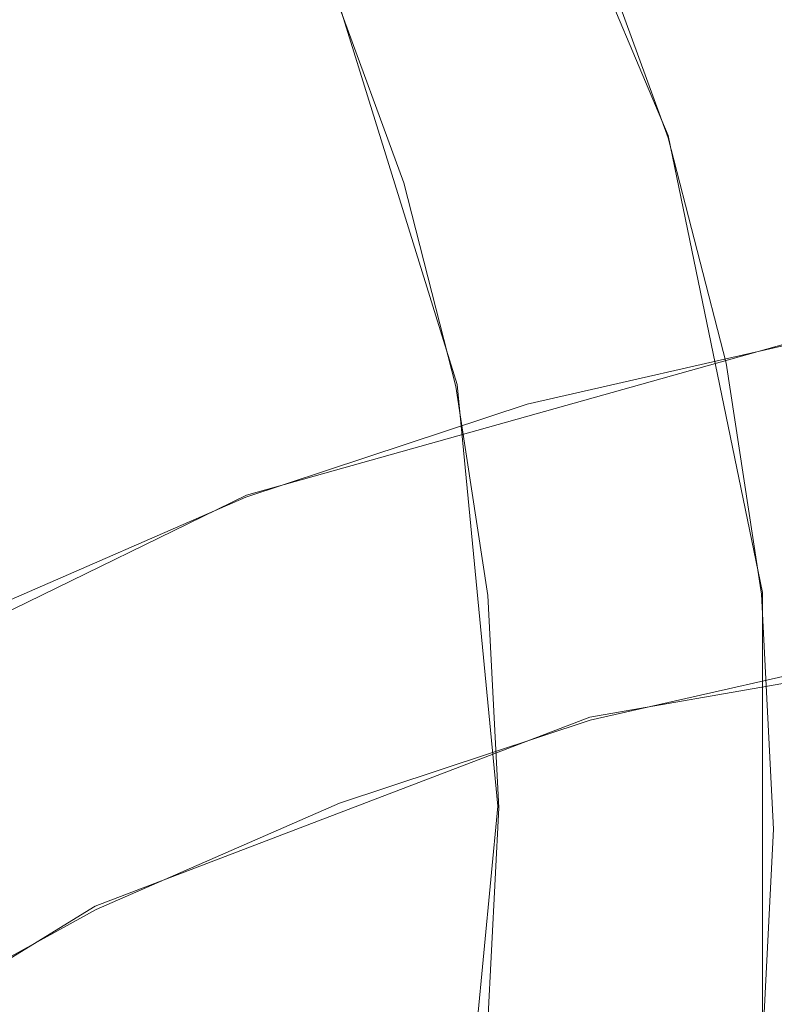
# Model space of a CAD drawing. Extents: x -47 to 101, y -281 to 0.
# Drawn here: x 5 to 8, y -144 to -140 of the extents above; entities that cross this region are included whole.
import ezdxf

# ---------------------------------------------------------------- set-up
doc = ezdxf.new("R2010")
doc.units = 0
doc.header["$LTSCALE"] = 500
doc.header["$MEASUREMENT"] = 0
for name, color, linetype in [('DWXOUTLINES', 7, 'Continuous'), ('FERRO_KOLOR', 7, 'Continuous'), ('FERRO_MIEDZ', 7, 'Continuous')]:
    doc.layers.add(name, color=color, linetype=linetype)

msp = doc.modelspace()

# ---------------------------------------------------------------- linework, layer by layer
at = {"layer": 'DWXOUTLINES', "color": 0, "lineweight": 0}
for p, q in [((6.51, -138.87, 3.39), (7.17, -140.44, 2.79)), ((6.39, -141.36, 2.16), (5.93, -139.88, 2.67)), ((7.52, -142.13, 2.25), (7.17, -140.44, 2.79)), ((7.71, -141.18, 40.64), (5.61, -141.77, 41.13)), ((6.54, -142.92, 1.71), (6.39, -141.36, 2.16)), ((5.61, -141.77, 41.13), (3.62, -142.74, 41.48)), ((7.52, -142.13, 2.25), (7.52, -143.87, 1.8)), ((6.88, -142.59, 40.53), (8.78, -142.26, 40.03)), ((6.88, -142.59, 40.53), (5.05, -143.29, 40.9)), ((6.39, -144.5, 1.35), (6.54, -142.92, 1.71)), ((3.37, -144.32, 41.16), (5.05, -143.29, 40.9))]:
    msp.add_line(p, q, dxfattribs=at)
at = {"layer": 'FERRO_KOLOR', "lineweight": 0}
for points, invisible_edges in [([(8.1888, -142.5778, 46.1275), (9.2671, -142.3321, 45.8618), (8.5329, -142.3433, 43.0372), (7.5211, -142.5738, 43.2866)], 15), ([(7.5211, -142.5738, 43.2866), (8.5329, -142.3433, 43.0372), (7.8255, -142.3871, 40.2942), (6.8814, -142.6022, 40.5269)], 11), ([(6.528, -142.902, 43.5052), (7.5211, -142.5738, 43.2866), (6.8814, -142.6022, 40.5269), (5.9546, -142.9084, 40.731)], 11), ([(7.1303, -142.9276, 46.3606), (8.1888, -142.5778, 46.1275), (7.5211, -142.5738, 43.2866), (6.528, -142.902, 43.5052)], 15), ([(7.7906, -143.0171, 49.378), (8.9123, -142.6465, 49.131), (8.1888, -142.5778, 46.1275), (7.1303, -142.9276, 46.3606)], 15), ([(5.5629, -143.3232, 43.6915), (6.528, -142.902, 43.5052), (5.9546, -142.9084, 40.731), (5.0541, -143.3015, 40.9047)], 11), ([(6.1018, -143.3764, 46.559), (7.1303, -142.9276, 46.3606), (6.528, -142.902, 43.5052), (5.5629, -143.3232, 43.6915)], 15), ([(6.7006, -143.4928, 49.5883), (7.7906, -143.0171, 49.378), (7.1303, -142.9276, 46.3606), (6.1018, -143.3764, 46.559)], 15), ([(7.3894, -143.7039, 52.8601), (8.5378, -143.2027, 52.6385), (7.7906, -143.0171, 49.378), (6.7006, -143.4928, 49.5883)], 15), ([(7.3894, -143.7039, 52.8601), (8.198, -144.0413, 56.4554), (9.4009, -143.5164, 56.2232), (8.5378, -143.2027, 52.6385)], 15), ([(5.5629, -143.3232, 43.6915), (5.0541, -143.3015, 40.9047), (4.1884, -143.777, 41.0467), (4.6353, -143.8327, 43.8436)], 13), ([(6.1018, -143.3764, 46.559), (5.5629, -143.3232, 43.6915), (4.6353, -143.8327, 43.8436), (5.1131, -143.9195, 46.7212)], 15), ([(6.7006, -143.4928, 49.5883), (6.1018, -143.3764, 46.559), (5.1131, -143.9195, 46.7212), (5.6528, -144.0684, 49.7601)], 15), ([(7.3894, -143.7039, 52.8601), (6.7006, -143.4928, 49.5883), (5.6528, -144.0684, 49.7601), (6.2854, -144.3103, 53.0412)], 15)]:
    msp.add_3dface(points, dxfattribs=dict(at, invisible_edges=invisible_edges))
at = {"layer": 'FERRO_MIEDZ', "lineweight": 0}
for points, invisible_edges in [([(7.7136, -140.0242, 4.9865), (6.8773, -139.645, 3.0851), (6.5075, -138.8795, 3.3942), (7.3328, -139.2359, 5.3049)], 13), ([(8.3534, -139.4802, 4.2771), (7.4362, -139.0643, 2.1917), (7.758, -139.945, 1.8677), (8.6849, -140.3872, 3.9433)], 13), ([(5.804, -139.0945, 0.4796), (6.1019, -139.2632, 1.2441), (6.3881, -140.0463, 0.956), (6.0879, -139.8715, 0.1937)], 15), ([(5.1875, -139.3473, -2.0931), (5.3895, -140.1343, -2.3565), (5.0878, -139.9533, -3.1167), (4.8873, -139.1725, -2.8553)], 15), ([(8.55, -140.4034, 6.888), (7.7136, -140.0242, 4.9865), (7.3328, -139.2359, 5.3049), (8.1581, -139.5923, 7.2155)], 15), ([(6.1019, -139.2632, 1.2441), (6.3999, -139.4319, 2.0086), (6.6882, -140.221, 1.7183), (6.3881, -140.0463, 0.956)], 15), ([(7.1694, -139.4762, 25.0315), (6.2977, -139.3161, 25.3383), (6.4938, -139.8681, 26.1275), (7.3341, -140.0224, 25.8317)], 15), ([(5.4876, -139.522, -1.3308), (5.6913, -140.3153, -1.5964), (5.3895, -140.1343, -2.3565), (5.1875, -139.3473, -2.0931)], 15), ([(6.3407, -139.489, 2.0918), (6.6262, -140.2702, 1.8044), (6.6882, -140.221, 1.7183), (6.3999, -139.4319, 2.0086)], 15), ([(6.2815, -139.5461, 2.175), (6.5641, -140.3194, 1.8905), (6.6262, -140.2702, 1.8044), (6.3407, -139.489, 2.0918)], 15), ([(8.0166, -139.7216, 24.7102), (7.1694, -139.4762, 25.0315), (7.3341, -140.0224, 25.8317), (8.1506, -140.2589, 25.5221)], 15), ([(5.4876, -139.522, -1.3308), (5.7878, -139.6968, -0.5685), (5.993, -140.4963, -0.8362), (5.6913, -140.3153, -1.5964)], 15), ([(6.2224, -139.6032, 2.2582), (6.5021, -140.3686, 1.9766), (6.5641, -140.3194, 1.8905), (6.2815, -139.5461, 2.175)], 15), ([(4.786, -139.7722, -3.8769), (4.9077, -140.5672, -4.1179), (4.605, -140.3797, -4.8761), (4.4843, -139.5912, -4.637)], 15), ([(6.1632, -139.6602, 2.3414), (6.44, -140.4178, 2.0627), (6.5021, -140.3686, 1.9766), (6.2224, -139.6032, 2.2582)], 15), ([(6.1632, -139.6602, 2.3414), (6.1041, -139.7173, 2.4246), (6.378, -140.467, 2.1488), (6.44, -140.4178, 2.0627)], 15), ([(6.7584, -139.6754, 3.0337), (6.8773, -139.645, 3.0851), (7.1707, -140.448, 2.7897), (7.0483, -140.4688, 2.7418)], 15), ([(7.7136, -140.0242, 4.9865), (8.0158, -140.8512, 4.6823), (7.1707, -140.448, 2.7897), (6.8773, -139.645, 3.0851)], 11), ([(5.7878, -139.6968, -0.5685), (6.0879, -139.8715, 0.1937), (6.2948, -140.6774, -0.076), (5.993, -140.4963, -0.8362)], 15), ([(6.5208, -139.7363, 2.931), (6.6396, -139.7059, 2.9824), (6.926, -140.4897, 2.694), (6.8036, -140.5105, 2.6462)], 15), ([(6.6396, -139.7059, 2.9824), (6.7584, -139.6754, 3.0337), (7.0483, -140.4688, 2.7418), (6.926, -140.4897, 2.694)], 15), ([(6.1041, -139.7173, 2.4246), (6.0449, -139.7744, 2.5078), (6.3159, -140.5161, 2.2349), (6.378, -140.467, 2.1488)], 15), ([(6.4019, -139.7668, 2.8796), (6.5208, -139.7363, 2.931), (6.8036, -140.5105, 2.6462), (6.6813, -140.5313, 2.5984)], 15), ([(5.0878, -139.9533, -3.1167), (5.2105, -140.7546, -3.3597), (4.9077, -140.5672, -4.1179), (4.786, -139.7722, -3.8769)], 15), ([(6.0449, -139.7744, 2.5078), (5.9857, -139.8315, 2.591), (6.2539, -140.5653, 2.321), (6.3159, -140.5161, 2.2349)], 15), ([(6.4019, -139.7668, 2.8796), (6.6813, -140.5313, 2.5984), (6.5589, -140.5521, 2.5506), (6.2831, -139.7972, 2.8283)], 15), ([(3.9098, -139.9255, 26.9007), (4.1955, -140.4001, 27.6824), (5.0344, -140.2947, 27.4537), (4.7738, -139.8169, 26.6651)], 15), ([(5.6378, -139.7987, 26.4064), (4.7738, -139.8169, 26.6651), (5.0344, -140.2947, 27.4537), (5.8734, -140.277, 27.2024)], 15), ([(6.4938, -139.8681, 26.1275), (5.6378, -139.7987, 26.4064), (5.8734, -140.277, 27.2024), (6.7046, -140.3444, 26.9316)], 15), ([(6.2831, -139.7972, 2.8283), (6.5589, -140.5521, 2.5506), (6.4366, -140.5729, 2.5027), (6.1643, -139.8277, 2.7769)], 15), ([(5.9857, -139.8315, 2.591), (5.9266, -139.8886, 2.6742), (6.1918, -140.6145, 2.4071), (6.2539, -140.5653, 2.321)], 13), ([(6.1643, -139.8277, 2.7769), (6.4366, -140.5729, 2.5027), (6.3142, -140.5937, 2.4549), (6.0454, -139.8581, 2.7255)], 15), ([(6.0454, -139.8581, 2.7255), (6.3142, -140.5937, 2.4549), (6.1918, -140.6145, 2.4071), (5.9266, -139.8886, 2.6742)], 15), ([(6.0879, -139.8715, 0.1937), (6.3881, -140.0463, 0.956), (6.5966, -140.8584, 0.6841), (6.2948, -140.6774, -0.076)], 15), ([(7.3341, -140.0224, 25.8317), (6.4938, -139.8681, 26.1275), (6.7046, -140.3444, 26.9316), (7.5206, -140.4943, 26.6444)], 15), ([(5.3895, -140.1343, -2.3565), (5.5132, -140.9421, -2.6015), (5.2105, -140.7546, -3.3597), (5.0878, -139.9533, -3.1167)], 15), ([(8.1506, -140.2589, 25.5221), (7.3341, -140.0224, 25.8317), (7.5206, -140.4943, 26.6444), (8.3134, -140.7239, 26.3437)], 15), ([(6.3881, -140.0463, 0.956), (6.6882, -140.221, 1.7183), (6.8983, -141.0394, 1.4443), (6.5966, -140.8584, 0.6841)], 15), ([(6.3573, -140.4956, 35.9139), (6.5709, -140.2341, 36.9065), (7.641, -140.0996, 36.6147), (7.3804, -140.3671, 35.635)], 15), ([(6.7131, -140.3537, 37.3728), (7.7832, -140.2192, 37.081), (7.641, -140.0996, 36.6147), (6.5709, -140.2341, 36.9065)], 15), ([(8.4034, -140.3455, 35.3286), (7.3804, -140.3671, 35.635), (7.641, -140.0996, 36.6147), (8.7111, -140.0771, 36.2942)], 15), ([(5.6913, -140.3153, -1.5964), (5.816, -141.1296, -1.8433), (5.5132, -140.9421, -2.6015), (5.3895, -140.1343, -2.3565)], 15), ([(6.8552, -140.4733, 37.8391), (7.9254, -140.3388, 37.5472), (7.7832, -140.2192, 37.081), (6.7131, -140.3537, 37.3728)], 15), ([(5.3437, -140.7266, 36.1638), (5.5106, -140.4758, 37.1678), (6.5709, -140.2341, 36.9065), (6.3573, -140.4956, 35.9139)], 15), ([(5.6527, -140.5954, 37.6341), (6.7131, -140.3537, 37.3728), (6.5709, -140.2341, 36.9065), (5.5106, -140.4758, 37.1678)], 15), ([(6.6262, -140.2702, 1.8044), (6.8342, -141.0804, 1.5331), (6.8983, -141.0394, 1.4443), (6.6882, -140.221, 1.7183)], 15), ([(5.8734, -140.277, 27.2024), (5.0344, -140.2947, 27.4537), (5.2951, -140.6813, 28.2656), (6.1178, -140.6639, 28.0192)], 15), ([(6.7046, -140.3444, 26.9316), (5.8734, -140.277, 27.2024), (6.1178, -140.6639, 28.0192), (6.9331, -140.73, 27.7537)], 15), ([(6.5641, -140.3194, 1.8905), (6.77, -141.1214, 1.622), (6.8342, -141.0804, 1.5331), (6.6262, -140.2702, 1.8044)], 15), ([(4.1955, -140.4001, 27.6824), (4.4723, -140.7847, 28.49), (5.2951, -140.6813, 28.2656), (5.0344, -140.2947, 27.4537)], 15), ([(5.6913, -140.3153, -1.5964), (5.993, -140.4963, -0.8362), (6.1187, -141.3171, -1.085), (5.816, -141.1296, -1.8433)], 15), ([(6.5021, -140.3686, 1.9766), (6.7059, -141.1624, 1.7108), (6.77, -141.1214, 1.622), (6.5641, -140.3194, 1.8905)], 15), ([(5.7949, -140.715, 38.1004), (6.8552, -140.4733, 37.8391), (6.7131, -140.3537, 37.3728), (5.6527, -140.5954, 37.6341)], 15), ([(7.5206, -140.4943, 26.6444), (6.7046, -140.3444, 26.9316), (6.9331, -140.73, 27.7537), (7.7332, -140.877, 27.472)], 15), ([(6.9974, -140.5929, 38.3053), (8.0675, -140.4585, 38.0135), (7.9254, -140.3388, 37.5472), (6.8552, -140.4733, 37.8391)], 15), ([(8.0971, -140.5986, 34.3665), (7.1197, -140.6193, 34.6592), (7.3804, -140.3671, 35.635), (8.4034, -140.3455, 35.3286)], 15), ([(4.9077, -140.5672, -4.1179), (4.9493, -141.3754, -4.3379), (4.6462, -141.1814, -5.0943), (4.605, -140.3797, -4.8761)], 15), ([(6.1423, -140.7421, 34.9257), (6.3573, -140.4956, 35.9139), (7.3804, -140.3671, 35.635), (7.1197, -140.6193, 34.6592)], 15), ([(6.44, -140.4178, 2.0627), (6.6417, -141.2034, 1.7997), (6.7059, -141.1624, 1.7108), (6.5021, -140.3686, 1.9766)], 15), ([(6.44, -140.4178, 2.0627), (6.378, -140.467, 2.1488), (6.5776, -141.2444, 1.8885), (6.6417, -141.2034, 1.7997)], 15), ([(5.9371, -140.8345, 38.5667), (6.9974, -140.5929, 38.3053), (6.8552, -140.4733, 37.8391), (5.7949, -140.715, 38.1004)], 15), ([(6.378, -140.467, 2.1488), (6.3159, -140.5161, 2.2349), (6.5134, -141.2854, 1.9773), (6.5776, -141.2444, 1.8885)], 15), ([(6.926, -140.4897, 2.694), (7.0483, -140.4688, 2.7418), (7.2596, -141.2917, 2.4664), (7.1347, -141.3025, 2.4219)], 15), ([(7.1396, -140.7126, 38.7716), (8.2097, -140.5781, 38.4798), (8.0675, -140.4585, 38.0135), (6.9974, -140.5929, 38.3053)], 15), ([(7.0483, -140.4688, 2.7418), (7.1707, -140.448, 2.7897), (7.3845, -141.2809, 2.5108), (7.2596, -141.2917, 2.4664)], 15), ([(8.0158, -140.8512, 4.6823), (8.236, -141.7089, 4.3951), (7.3845, -141.2809, 2.5108), (7.1707, -140.448, 2.7897)], 11), ([(4.3488, -141.0553, 36.3828), (4.4698, -140.8196, 37.397), (5.5106, -140.4758, 37.1678), (5.3437, -140.7266, 36.1638)], 15), ([(4.612, -140.9392, 37.8633), (5.6527, -140.5954, 37.6341), (5.5106, -140.4758, 37.1678), (4.4698, -140.8196, 37.397)], 15), ([(5.1739, -140.9628, 35.1644), (5.3437, -140.7266, 36.1638), (6.3573, -140.4956, 35.9139), (6.1423, -140.7421, 34.9257)], 15), ([(5.993, -140.4963, -0.8362), (6.2948, -140.6774, -0.076), (6.4215, -141.5045, -0.3268), (6.1187, -141.3171, -1.085)], 15), ([(6.6813, -140.5313, 2.5984), (6.8036, -140.5105, 2.6462), (7.0097, -141.3133, 2.3774), (6.8848, -141.3241, 2.3329)], 15), ([(6.8036, -140.5105, 2.6462), (6.926, -140.4897, 2.694), (7.1347, -141.3025, 2.4219), (7.0097, -141.3133, 2.3774)], 15), ([(8.3134, -140.7239, 26.3437), (7.5206, -140.4943, 26.6444), (7.7332, -140.877, 27.472), (8.5108, -141.1022, 27.1771)], 15), ([(6.3159, -140.5161, 2.2349), (6.2539, -140.5653, 2.321), (6.4493, -141.3264, 2.0662), (6.5134, -141.2854, 1.9773)], 15), ([(6.6813, -140.5313, 2.5984), (6.8848, -141.3241, 2.3329), (6.7599, -141.3349, 2.2885), (6.5589, -140.5521, 2.5506)], 15), ([(5.2105, -140.7546, -3.3597), (5.2524, -141.5694, -3.5815), (4.9493, -141.3754, -4.3379), (4.9077, -140.5672, -4.1179)], 15), ([(6.2539, -140.5653, 2.321), (6.1918, -140.6145, 2.4071), (6.3851, -141.3674, 2.155), (6.4493, -141.3264, 2.0662)], 13), ([(6.4366, -140.5729, 2.5027), (6.635, -141.3457, 2.244), (6.51, -141.3566, 2.1995), (6.3142, -140.5937, 2.4549)], 15), ([(6.5589, -140.5521, 2.5506), (6.7599, -141.3349, 2.2885), (6.635, -141.3457, 2.244), (6.4366, -140.5729, 2.5027)], 15), ([(7.1396, -140.7126, 38.7716), (7.2818, -140.8322, 39.2379), (8.3519, -140.6977, 38.9461), (8.2097, -140.5781, 38.4798)], 15), ([(4.7542, -141.0588, 38.3295), (5.7949, -140.715, 38.1004), (5.6527, -140.5954, 37.6341), (4.612, -140.9392, 37.8633)], 15), ([(5.9244, -140.9585, 33.9461), (6.1423, -140.7421, 34.9257), (7.1197, -140.6193, 34.6592), (6.859, -140.841, 33.6912)], 15), ([(6.0793, -140.9541, 39.033), (7.1396, -140.7126, 38.7716), (6.9974, -140.5929, 38.3053), (5.9371, -140.8345, 38.5667)], 15), ([(6.3142, -140.5937, 2.4549), (6.51, -141.3566, 2.1995), (6.3851, -141.3674, 2.155), (6.1918, -140.6145, 2.4071)], 15), ([(7.7937, -140.8213, 33.4113), (6.859, -140.841, 33.6912), (7.1197, -140.6193, 34.6592), (8.0971, -140.5986, 34.3665)], 15), ([(4.4723, -140.7847, 28.49), (4.7389, -141.064, 29.3276), (5.5557, -140.9614, 29.1049), (5.2951, -140.6813, 28.2656)], 15), ([(6.1178, -140.6639, 28.0192), (5.2951, -140.6813, 28.2656), (5.5557, -140.9614, 29.1049), (6.3726, -140.9442, 28.8602)], 15), ([(6.9331, -140.73, 27.7537), (6.1178, -140.6639, 28.0192), (6.3726, -140.9442, 28.8602), (7.182, -141.0098, 28.5966)], 15), ([(6.2948, -140.6774, -0.076), (6.5966, -140.8584, 0.6841), (6.7242, -141.692, 0.4314), (6.4215, -141.5045, -0.3268)], 15), ([(4.2234, -141.2768, 35.3737), (4.3488, -141.0553, 36.3828), (5.3437, -140.7266, 36.1638), (5.1739, -140.9628, 35.1644)], 15), ([(4.8963, -141.1785, 38.7958), (5.9371, -140.8345, 38.5667), (5.7949, -140.715, 38.1004), (4.7542, -141.0588, 38.3295)], 15), ([(6.0793, -140.9541, 39.033), (6.2214, -141.0738, 39.4993), (7.2818, -140.8322, 39.2379), (7.1396, -140.7126, 38.7716)], 15), ([(7.7332, -140.877, 27.472), (6.9331, -140.73, 27.7537), (7.182, -141.0098, 28.5966), (7.9764, -141.1557, 28.3169)], 15), ([(7.2818, -140.8322, 39.2379), (7.424, -140.9518, 39.7042), (8.4941, -140.8173, 39.4124), (8.3519, -140.6977, 38.9461)], 15), ([(4.9983, -141.1695, 34.1743), (5.1739, -140.9628, 35.1644), (6.1423, -140.7421, 34.9257), (5.9244, -140.9585, 33.9461)], 15), ([(5.5132, -140.9421, -2.6015), (5.5555, -141.7635, -2.825), (5.2524, -141.5694, -3.5815), (5.2105, -140.7546, -3.3597)], 15), ([(5.0385, -141.298, 39.2621), (6.0793, -140.9541, 39.033), (5.9371, -140.8345, 38.5667), (4.8963, -141.1785, 38.7958)], 15), ([(6.2214, -141.0738, 39.4993), (6.3636, -141.1934, 39.9655), (7.424, -140.9518, 39.7042), (7.2818, -140.8322, 39.2379)], 15), ([(7.4948, -140.9983, 32.4665), (6.5984, -141.0172, 32.7349), (6.859, -140.841, 33.6912), (7.7937, -140.8213, 33.4113)], 15), ([(7.424, -140.9518, 39.7042), (7.5661, -141.0714, 40.1705), (8.6363, -140.9369, 39.8787), (8.4941, -140.8173, 39.4124)], 15), ([(8.3829, -141.0703, 32.1772), (7.4948, -140.9983, 32.4665), (7.7937, -140.8213, 33.4113), (8.7198, -140.8964, 33.1096)], 15), ([(5.702, -141.1299, 32.9794), (5.9244, -140.9585, 33.9461), (6.859, -140.841, 33.6912), (6.5984, -141.0172, 32.7349)], 15), ([(6.5966, -140.8584, 0.6841), (6.8983, -141.0394, 1.4443), (7.0269, -141.8795, 1.1896), (6.7242, -141.692, 0.4314)], 15), ([(5.816, -141.1296, -1.8433), (5.8586, -141.9575, -2.0686), (5.5555, -141.7635, -2.825), (5.5132, -140.9421, -2.6015)], 15), ([(6.6392, -141.1025, 29.7289), (6.3726, -140.9442, 28.8602), (5.5557, -140.9614, 29.1049), (5.8164, -141.1198, 29.9753)], 15), ([(7.4544, -141.1686, 29.4634), (7.182, -141.0098, 28.5966), (6.3726, -140.9442, 28.8602), (6.6392, -141.1025, 29.7289)], 15), ([(4.0893, -141.4699, 34.3745), (4.2234, -141.2768, 35.3737), (5.1739, -140.9628, 35.1644), (4.9983, -141.1695, 34.1743)], 15), ([(4.9937, -141.2232, 30.1997), (5.8164, -141.1198, 29.9753), (5.5557, -140.9614, 29.1049), (4.7389, -141.064, 29.3276)], 15), ([(4.8138, -141.3322, 33.1983), (4.9983, -141.1695, 34.1743), (5.9244, -140.9585, 33.9461), (5.702, -141.1299, 32.9794)], 15), ([(5.0385, -141.298, 39.2621), (5.1807, -141.4176, 39.7284), (6.2214, -141.0738, 39.4993), (6.0793, -140.9541, 39.033)], 15), ([(6.3636, -141.1934, 39.9655), (6.5058, -141.313, 40.4318), (7.5661, -141.0714, 40.1705), (7.424, -140.9518, 39.7042)], 15), ([(5.702, -141.1299, 32.9794), (6.5984, -141.0172, 32.7349), (6.3377, -141.1325, 31.7943), (5.4737, -141.2411, 32.0299)], 15), ([(7.4948, -140.9983, 32.4665), (7.2017, -141.1143, 31.5355), (6.3377, -141.1325, 31.7943), (6.5984, -141.0172, 32.7349)], 15), ([(8.2545, -141.3155, 29.1817), (7.9764, -141.1557, 28.3169), (7.182, -141.0098, 28.5966), (7.4544, -141.1686, 29.4634)], 15), ([(8.3829, -141.0703, 32.1772), (8.0578, -141.1837, 31.2567), (7.2017, -141.1143, 31.5355), (7.4948, -140.9983, 32.4665)], 15), ([(6.8342, -141.0804, 1.5331), (6.9615, -141.9121, 1.281), (7.0269, -141.8795, 1.1896), (6.8983, -141.0394, 1.4443)], 15), ([(3.885, -141.6198, 38.991), (4.8963, -141.1785, 38.7958), (4.7542, -141.0588, 38.3295), (3.7428, -141.5002, 38.5247)], 15), ([(4.1784, -141.409, 30.4006), (4.9937, -141.2232, 30.1997), (4.7389, -141.064, 29.3276), (3.9295, -141.2485, 29.5271)], 15), ([(5.1807, -141.4176, 39.7284), (5.3229, -141.5372, 40.1947), (6.3636, -141.1934, 39.9655), (6.2214, -141.0738, 39.4993)], 15), ([(6.5058, -141.313, 40.4318), (6.648, -141.4326, 40.8981), (7.7083, -141.191, 40.6368), (7.5661, -141.0714, 40.1705)], 13), ([(6.77, -141.1214, 1.622), (6.8961, -141.9446, 1.3724), (6.9615, -141.9121, 1.281), (6.8342, -141.0804, 1.5331)], 15), ([(4.8138, -141.3322, 33.1983), (5.702, -141.1299, 32.9794), (5.4737, -141.2411, 32.0299), (4.6177, -141.4362, 32.2409)], 15), ([(5.2381, -141.2772, 31.1018), (6.0771, -141.1718, 30.8731), (5.8164, -141.1198, 29.9753), (4.9937, -141.2232, 30.1997)], 15), ([(5.816, -141.1296, -1.8433), (6.1187, -141.3171, -1.085), (6.1617, -142.1515, -1.3122), (5.8586, -141.9575, -2.0686)], 15), ([(6.916, -141.1541, 30.6218), (6.6392, -141.1025, 29.7289), (5.8164, -141.1198, 29.9753), (6.0771, -141.1718, 30.8731)], 15), ([(7.2017, -141.1143, 31.5355), (6.916, -141.1541, 30.6218), (6.0771, -141.1718, 30.8731), (6.3377, -141.1325, 31.7943)], 15), ([(7.7473, -141.2215, 30.351), (7.4544, -141.1686, 29.4634), (6.6392, -141.1025, 29.7289), (6.916, -141.1541, 30.6218)], 15), ([(6.7059, -141.1624, 1.7108), (6.8306, -141.9772, 1.4638), (6.8961, -141.9446, 1.3724), (6.77, -141.1214, 1.622)], 15), ([(8.0578, -141.1837, 31.2567), (7.7473, -141.2215, 30.351), (6.916, -141.1541, 30.6218), (7.2017, -141.1143, 31.5355)], 15), ([(5.4737, -141.2411, 32.0299), (6.3377, -141.1325, 31.7943), (6.0771, -141.1718, 30.8731), (5.2381, -141.2772, 31.1018)], 15), ([(6.6417, -141.2034, 1.7997), (6.7652, -142.0098, 1.5552), (6.8306, -141.9772, 1.4638), (6.7059, -141.1624, 1.7108)], 15), ([(4.0271, -141.7394, 39.4573), (5.0385, -141.298, 39.2621), (4.8963, -141.1785, 38.7958), (3.885, -141.6198, 38.991)], 15), ([(3.9421, -141.6203, 33.3902), (4.0893, -141.4699, 34.3745), (4.9983, -141.1695, 34.1743), (4.8138, -141.3322, 33.1983)], 15), ([(4.9077, -142.1897, -4.5341), (4.605, -141.9891, -5.2889), (4.6462, -141.1814, -5.0943), (4.9493, -141.3754, -4.3379)], 15), ([(5.3229, -141.5372, 40.1947), (5.465, -141.6569, 40.661), (6.5058, -141.313, 40.4318), (6.3636, -141.1934, 39.9655)], 15), ([(6.6417, -141.2034, 1.7997), (6.5776, -141.2444, 1.8885), (6.6998, -142.0424, 1.6465), (6.7652, -142.0098, 1.5552)], 15), ([(6.6771, -141.5788, 40.8517), (7.723, -141.3405, 40.594), (7.7083, -141.191, 40.6368), (6.648, -141.4326, 40.8981)], 15), ([(8.5632, -141.3714, 30.0638), (8.2545, -141.3155, 29.1817), (7.4544, -141.1686, 29.4634), (7.7473, -141.2215, 30.351)], 15), ([(4.4068, -141.4666, 31.3067), (5.2381, -141.2772, 31.1018), (4.9937, -141.2232, 30.1997), (4.1784, -141.409, 30.4006)], 15), ([(4.6177, -141.4362, 32.2409), (5.4737, -141.2411, 32.0299), (5.2381, -141.2772, 31.1018), (4.4068, -141.4666, 31.3067)], 15), ([(6.5776, -141.2444, 1.8885), (6.5134, -141.2854, 1.9773), (6.6343, -142.075, 1.7379), (6.6998, -142.0424, 1.6465)], 15), ([(4.0271, -141.7394, 39.4573), (4.1693, -141.859, 39.9235), (5.1807, -141.4176, 39.7284), (5.0385, -141.298, 39.2621)], 15), ([(5.465, -141.6569, 40.661), (5.6072, -141.7765, 41.1273), (6.648, -141.4326, 40.8981), (6.5058, -141.313, 40.4318)], 13), ([(6.5134, -141.2854, 1.9773), (6.4493, -141.3264, 2.0662), (6.5689, -142.1076, 1.8293), (6.6343, -142.075, 1.7379)], 15), ([(7.0097, -141.3133, 2.3774), (7.1347, -141.3025, 2.4219), (7.2624, -142.1369, 2.1689), (7.1359, -142.1374, 2.1275)], 15), ([(7.1347, -141.3025, 2.4219), (7.2596, -141.2917, 2.4664), (7.3889, -142.1363, 2.2103), (7.2624, -142.1369, 2.1689)], 15), ([(7.2596, -141.2917, 2.4664), (7.3845, -141.2809, 2.5108), (7.5154, -142.1358, 2.2516), (7.3889, -142.1363, 2.2103)], 15), ([(8.236, -141.7089, 4.3951), (8.3708, -142.5893, 4.1282), (7.5154, -142.1358, 2.2516), (7.3845, -141.2809, 2.5108)], 11), ([(3.9421, -141.6203, 33.3902), (4.8138, -141.3322, 33.1983), (4.6177, -141.4362, 32.2409), (3.7774, -141.7138, 32.4258)], 15), ([(6.1187, -141.3171, -1.085), (6.4215, -141.5045, -0.3268), (6.4647, -142.3456, -0.5558), (6.1617, -142.1515, -1.3122)], 15), ([(6.4493, -141.3264, 2.0662), (6.3851, -141.3674, 2.155), (6.5035, -142.1402, 1.9207), (6.5689, -142.1076, 1.8293)], 13), ([(6.635, -141.3457, 2.244), (6.7564, -142.1391, 2.0035), (6.6299, -142.1396, 1.9621), (6.51, -141.3566, 2.1995)], 15), ([(6.7599, -141.3349, 2.2885), (6.8829, -142.1385, 2.0448), (6.7564, -142.1391, 2.0035), (6.635, -141.3457, 2.244)], 15), ([(6.7063, -141.725, 40.8053), (7.7376, -141.49, 40.5511), (7.723, -141.3405, 40.594), (6.6771, -141.5788, 40.8517)], 15), ([(6.8848, -141.3241, 2.3329), (7.0094, -142.138, 2.0862), (6.8829, -142.1385, 2.0448), (6.7599, -141.3349, 2.2885)], 15), ([(6.8848, -141.3241, 2.3329), (7.0097, -141.3133, 2.3774), (7.1359, -142.1374, 2.1275), (7.0094, -142.138, 2.0862)], 15), ([(5.2105, -142.3904, -3.7793), (4.9077, -142.1897, -4.5341), (4.9493, -141.3754, -4.3379), (5.2524, -141.5694, -3.5815)], 15), ([(6.51, -141.3566, 2.1995), (6.6299, -142.1396, 1.9621), (6.5035, -142.1402, 1.9207), (6.3851, -141.3674, 2.155)], 15), ([(4.1693, -141.859, 39.9235), (4.3115, -141.9786, 40.3898), (5.3229, -141.5372, 40.1947), (5.1807, -141.4176, 39.7284)], 15), ([(5.6506, -141.918, 41.0777), (6.6771, -141.5788, 40.8517), (6.648, -141.4326, 40.8981), (5.6072, -141.7765, 41.1273)], 15), ([(6.7355, -141.8712, 40.7589), (7.7523, -141.6395, 40.5083), (7.7376, -141.49, 40.5511), (6.7063, -141.725, 40.8053)], 15), ([(6.4215, -141.5045, -0.3268), (6.7242, -141.692, 0.4314), (6.7678, -142.5396, 0.2007), (6.4647, -142.3456, -0.5558)], 15), ([(4.3115, -141.9786, 40.3898), (4.4537, -142.0982, 40.8561), (5.465, -141.6569, 40.661), (5.3229, -141.5372, 40.1947)], 15), ([(5.5132, -142.591, -3.0244), (5.2105, -142.3904, -3.7793), (5.2524, -141.5694, -3.5815), (5.5555, -141.7635, -2.825)], 15), ([(5.6941, -142.0594, 41.0282), (6.7063, -141.725, 40.8053), (6.6771, -141.5788, 40.8517), (5.6506, -141.918, 41.0777)], 15), ([(6.7647, -142.0174, 40.7125), (7.7669, -141.789, 40.4655), (7.7523, -141.6395, 40.5083), (6.7355, -141.8712, 40.7589)], 15), ([(4.4537, -142.0982, 40.8561), (4.5959, -142.2178, 41.3224), (5.6072, -141.7765, 41.1273), (5.465, -141.6569, 40.661)], 13), ([(6.7242, -141.692, 0.4314), (7.0269, -141.8795, 1.1896), (7.0709, -142.7336, 0.9571), (6.7678, -142.5396, 0.2007)], 15), ([(5.7375, -142.2009, 40.9786), (6.7355, -141.8712, 40.7589), (6.7063, -141.725, 40.8053), (5.6941, -142.0594, 41.0282)], 15), ([(4.6531, -142.3533, 41.2702), (5.6506, -141.918, 41.0777), (5.6072, -141.7765, 41.1273), (4.5959, -142.2178, 41.3224)], 15), ([(5.816, -142.7917, -2.2696), (5.5132, -142.591, -3.0244), (5.5555, -141.7635, -2.825), (5.8586, -141.9575, -2.0686)], 15), ([(6.7647, -142.0174, 40.7125), (6.7938, -142.1636, 40.6661), (7.7816, -141.9385, 40.4227), (7.7669, -141.789, 40.4655)], 15), ([(5.7809, -142.3425, 40.9291), (6.7647, -142.0174, 40.7125), (6.7355, -141.8712, 40.7589), (5.7375, -142.2009, 40.9786)], 15), ([(6.9615, -141.9121, 1.281), (7.005, -142.7576, 1.0508), (7.0709, -142.7336, 0.9571), (7.0269, -141.8795, 1.1896)], 15), ([(4.7104, -142.4887, 41.218), (5.6941, -142.0594, 41.0282), (5.6506, -141.918, 41.0777), (4.6531, -142.3533, 41.2702)], 15), ([(6.8961, -141.9446, 1.3724), (6.9391, -142.7817, 1.1445), (7.005, -142.7576, 1.0508), (6.9615, -141.9121, 1.281)], 15), ([(5.816, -142.7917, -2.2696), (5.8586, -141.9575, -2.0686), (6.1617, -142.1515, -1.3122), (6.1187, -142.9923, -1.5148)], 15), ([(6.7938, -142.1636, 40.6661), (6.823, -142.3098, 40.6197), (7.7962, -142.0881, 40.3799), (7.7816, -141.9385, 40.4227)], 15), ([(6.8306, -141.9772, 1.4638), (6.8733, -142.8057, 1.2383), (6.9391, -142.7817, 1.1445), (6.8961, -141.9446, 1.3724)], 15), ([(4.786, -143.0025, -4.7055), (4.4843, -142.7953, -5.4589), (4.605, -141.9891, -5.2889), (4.9077, -142.1897, -4.5341)], 15), ([(6.7652, -142.0098, 1.5552), (6.8074, -142.8297, 1.332), (6.8733, -142.8057, 1.2383), (6.8306, -141.9772, 1.4638)], 15), ([(5.7809, -142.3425, 40.9291), (5.8243, -142.4839, 40.8796), (6.7938, -142.1636, 40.6661), (6.7647, -142.0174, 40.7125)], 15), ([(6.7652, -142.0098, 1.5552), (6.6998, -142.0424, 1.6465), (6.7415, -142.8538, 1.4257), (6.8074, -142.8297, 1.332)], 15), ([(4.7677, -142.6242, 41.1658), (5.7375, -142.2009, 40.9786), (5.6941, -142.0594, 41.0282), (4.7104, -142.4887, 41.218)], 15), ([(6.6343, -142.075, 1.7379), (6.5689, -142.1076, 1.8293), (6.6098, -142.9019, 1.6131), (6.6756, -142.8778, 1.5194)], 15), ([(6.6998, -142.0424, 1.6465), (6.6343, -142.075, 1.7379), (6.6756, -142.8778, 1.5194), (6.7415, -142.8538, 1.4257)], 15), ([(6.5689, -142.1076, 1.8293), (6.5035, -142.1402, 1.9207), (6.5439, -142.9259, 1.7068), (6.6098, -142.9019, 1.6131)], 13), ([(6.823, -142.3098, 40.6197), (6.8522, -142.456, 40.5733), (7.8109, -142.2376, 40.337), (7.7962, -142.0881, 40.3799)], 15), ([(6.6299, -142.1396, 1.9621), (6.6709, -142.9358, 1.7454), (6.5439, -142.9259, 1.7068), (6.5035, -142.1402, 1.9207)], 15), ([(6.7564, -142.1391, 2.0035), (6.7979, -142.9457, 1.7839), (6.6709, -142.9358, 1.7454), (6.6299, -142.1396, 1.9621)], 15), ([(6.8829, -142.1385, 2.0448), (6.925, -142.9556, 1.8224), (6.7979, -142.9457, 1.7839), (6.7564, -142.1391, 2.0035)], 15), ([(7.0094, -142.138, 2.0862), (7.052, -142.9654, 1.8609), (6.925, -142.9556, 1.8224), (6.8829, -142.1385, 2.0448)], 15), ([(7.0094, -142.138, 2.0862), (7.1359, -142.1374, 2.1275), (7.179, -142.9753, 1.8995), (7.052, -142.9654, 1.8609)], 15), ([(7.1359, -142.1374, 2.1275), (7.2624, -142.1369, 2.1689), (7.3061, -142.9852, 1.938), (7.179, -142.9753, 1.8995)], 15), ([(7.2624, -142.1369, 2.1689), (7.3889, -142.1363, 2.2103), (7.4331, -142.9951, 1.9765), (7.3061, -142.9852, 1.938)], 15), ([(7.3889, -142.1363, 2.2103), (7.5154, -142.1358, 2.2516), (7.5601, -143.005, 2.015), (7.4331, -142.9951, 1.9765)], 15), ([(8.3708, -142.5893, 4.1282), (8.4169, -143.4845, 3.8845), (7.5601, -143.005, 2.015), (7.5154, -142.1358, 2.2516)], 11), ([(5.8243, -142.4839, 40.8796), (5.8678, -142.6254, 40.83), (6.823, -142.3098, 40.6197), (6.7938, -142.1636, 40.6661)], 15), ([(6.1187, -142.9923, -1.5148), (6.1617, -142.1515, -1.3122), (6.4647, -142.3456, -0.5558), (6.4215, -143.1929, -0.7599)], 15), ([(4.825, -142.7596, 41.1136), (5.7809, -142.3425, 40.9291), (5.7375, -142.2009, 40.9786), (4.7677, -142.6242, 41.1658)], 15), ([(5.0878, -143.2098, -3.952), (4.786, -143.0025, -4.7055), (4.9077, -142.1897, -4.5341), (5.2105, -142.3904, -3.7793)], 15), ([(6.8522, -142.456, 40.5733), (6.8814, -142.6022, 40.5269), (7.8255, -142.3871, 40.2942), (7.8109, -142.2376, 40.337)], 13), ([(5.8678, -142.6254, 40.83), (5.9112, -142.7669, 40.7805), (6.8522, -142.456, 40.5733), (6.823, -142.3098, 40.6197)], 15), ([(4.825, -142.7596, 41.1136), (4.8822, -142.8951, 41.0614), (5.8243, -142.4839, 40.8796), (5.7809, -142.3425, 40.9291)], 15), ([(6.4215, -143.1929, -0.7599), (6.4647, -142.3456, -0.5558), (6.7678, -142.5396, 0.2007), (6.7242, -143.3935, -0.0051)], 15), ([(5.3895, -143.417, -3.1986), (5.0878, -143.2098, -3.952), (5.2105, -142.3904, -3.7793), (5.5132, -142.591, -3.0244)], 15), ([(5.9112, -142.7669, 40.7805), (5.9546, -142.9084, 40.731), (6.8814, -142.6022, 40.5269), (6.8522, -142.456, 40.5733)], 13), ([(4.8822, -142.8951, 41.0614), (4.9395, -143.0305, 41.0092), (5.8678, -142.6254, 40.83), (5.8243, -142.4839, 40.8796)], 15), ([(6.7242, -143.3935, -0.0051), (6.7678, -142.5396, 0.2007), (7.0709, -142.7336, 0.9571), (7.0269, -143.5942, 0.7498)], 15), ([(5.6913, -143.6242, -2.4451), (5.3895, -143.417, -3.1986), (5.5132, -142.591, -3.0244), (5.816, -142.7917, -2.2696)], 15), ([(4.825, -142.7596, 41.1136), (4.7677, -142.6242, 41.1658), (3.8354, -143.1363, 41.3187), (3.906, -143.2644, 41.2643)], 15), ([(4.9395, -143.0305, 41.0092), (4.9968, -143.166, 40.957), (5.9112, -142.7669, 40.7805), (5.8678, -142.6254, 40.83)], 15), ([(4.825, -142.7596, 41.1136), (3.906, -143.2644, 41.2643), (3.9766, -143.3926, 41.2099), (4.8822, -142.8951, 41.0614)], 15), ([(4.9968, -143.166, 40.957), (5.0541, -143.3015, 40.9047), (5.9546, -142.9084, 40.731), (5.9112, -142.7669, 40.7805)], 13), ([(6.8961, -143.625, 0.9414), (6.9615, -143.6096, 0.8456), (7.005, -142.7576, 1.0508), (6.9391, -142.7817, 1.1445)], 15), ([(6.9615, -143.6096, 0.8456), (7.0269, -143.5942, 0.7498), (7.0709, -142.7336, 0.9571), (7.005, -142.7576, 1.0508)], 15), ([(4.5872, -143.8061, -4.851), (4.2871, -143.5924, -5.6032), (4.4843, -142.7953, -5.4589), (4.786, -143.0025, -4.7055)], 15), ([(5.6913, -143.6242, -2.4451), (5.816, -142.7917, -2.2696), (6.1187, -142.9923, -1.5148), (5.993, -143.8315, -1.6917)], 15), ([(6.7652, -143.6559, 1.1329), (6.8306, -143.6405, 1.0372), (6.8733, -142.8057, 1.2383), (6.8074, -142.8297, 1.332)], 15), ([(6.8306, -143.6405, 1.0372), (6.8961, -143.625, 0.9414), (6.9391, -142.7817, 1.1445), (6.8733, -142.8057, 1.2383)], 15), ([(6.7652, -143.6559, 1.1329), (6.8074, -142.8297, 1.332), (6.7415, -142.8538, 1.4257), (6.6998, -143.6713, 1.2287)], 15), ([(6.6343, -143.6867, 1.3245), (6.6756, -142.8778, 1.5194), (6.6098, -142.9019, 1.6131), (6.5689, -143.7022, 1.4203)], 15), ([(6.6998, -143.6713, 1.2287), (6.7415, -142.8538, 1.4257), (6.6756, -142.8778, 1.5194), (6.6343, -143.6867, 1.3245)], 15), ([(4.8822, -142.8951, 41.0614), (3.9766, -143.3926, 41.2099), (4.0472, -143.5207, 41.1555), (4.9395, -143.0305, 41.0092)], 15), ([(6.5689, -143.7022, 1.4203), (6.6098, -142.9019, 1.6131), (6.5439, -142.9259, 1.7068), (6.5035, -143.7176, 1.5161)], 11), ([(6.63, -143.738, 1.5521), (6.5035, -143.7176, 1.5161), (6.5439, -142.9259, 1.7068), (6.6709, -142.9358, 1.7454)], 15), ([(6.7564, -143.7584, 1.5881), (6.63, -143.738, 1.5521), (6.6709, -142.9358, 1.7454), (6.7979, -142.9457, 1.7839)], 15), ([(6.8829, -143.7788, 1.6241), (6.7564, -143.7584, 1.5881), (6.7979, -142.9457, 1.7839), (6.925, -142.9556, 1.8224)], 15), ([(7.0094, -143.7991, 1.6601), (6.8829, -143.7788, 1.6241), (6.925, -142.9556, 1.8224), (7.052, -142.9654, 1.8609)], 15), ([(7.0094, -143.7991, 1.6601), (7.052, -142.9654, 1.8609), (7.179, -142.9753, 1.8995), (7.1359, -143.8195, 1.6961)], 15), ([(7.1359, -143.8195, 1.6961), (7.179, -142.9753, 1.8995), (7.3061, -142.9852, 1.938), (7.2624, -143.84, 1.7321)], 15), ([(7.2624, -143.84, 1.7321), (7.3061, -142.9852, 1.938), (7.4331, -142.9951, 1.9765), (7.3889, -143.8603, 1.7681)], 15), ([(4.8873, -144.0199, -4.0987), (4.5872, -143.8061, -4.851), (4.786, -143.0025, -4.7055), (5.0878, -143.2098, -3.952)], 15), ([(5.993, -143.8315, -1.6917), (6.1187, -142.9923, -1.5148), (6.4215, -143.1929, -0.7599), (6.2948, -144.0387, -0.9382)], 15), ([(7.3889, -143.8603, 1.7681), (7.4331, -142.9951, 1.9765), (7.5601, -143.005, 2.015), (7.5154, -143.8807, 1.804)], 15), ([(8.3708, -144.3864, 3.6672), (7.5154, -143.8807, 1.804), (7.5601, -143.005, 2.015), (8.4169, -143.4845, 3.8845)], 13), ([(4.9395, -143.0305, 41.0092), (4.0472, -143.5207, 41.1555), (4.1178, -143.6488, 41.1011), (4.9968, -143.166, 40.957)], 15), ([(4.9968, -143.166, 40.957), (4.1178, -143.6488, 41.1011), (4.1884, -143.777, 41.0467), (5.0541, -143.3015, 40.9047)], 11), ([(6.2948, -144.0387, -0.9382), (6.4215, -143.1929, -0.7599), (6.7242, -143.3935, -0.0051), (6.5966, -144.2459, -0.1848)], 15), ([(5.1875, -144.2336, -3.3464), (4.8873, -144.0199, -4.0987), (5.0878, -143.2098, -3.952), (5.3895, -143.417, -3.1986)], 15), ([(5.4876, -144.4474, -2.5942), (5.1875, -144.2336, -3.3464), (5.3895, -143.417, -3.1986), (5.6913, -143.6242, -2.4451)], 15), ([(6.5966, -144.2459, -0.1848), (6.7242, -143.3935, -0.0051), (7.0269, -143.5942, 0.7498), (6.8983, -144.4531, 0.5687)], 15), ([(6.8342, -144.4599, 0.6663), (6.8983, -144.4531, 0.5687), (7.0269, -143.5942, 0.7498), (6.9615, -143.6096, 0.8456)], 15), ([(5.4876, -144.4474, -2.5942), (5.6913, -143.6242, -2.4451), (5.993, -143.8315, -1.6917), (5.7878, -144.6611, -1.8419)], 15), ([(6.6417, -144.4804, 0.9591), (6.7059, -144.4736, 0.8615), (6.8306, -143.6405, 1.0372), (6.7652, -143.6559, 1.1329)], 15), ([(6.7059, -144.4736, 0.8615), (6.77, -144.4668, 0.7639), (6.8961, -143.625, 0.9414), (6.8306, -143.6405, 1.0372)], 15), ([(6.77, -144.4668, 0.7639), (6.8342, -144.4599, 0.6663), (6.9615, -143.6096, 0.8456), (6.8961, -143.625, 0.9414)], 15)]:
    msp.add_3dface(points, dxfattribs=dict(at, invisible_edges=invisible_edges))

doc.saveas('drawing.dxf')
